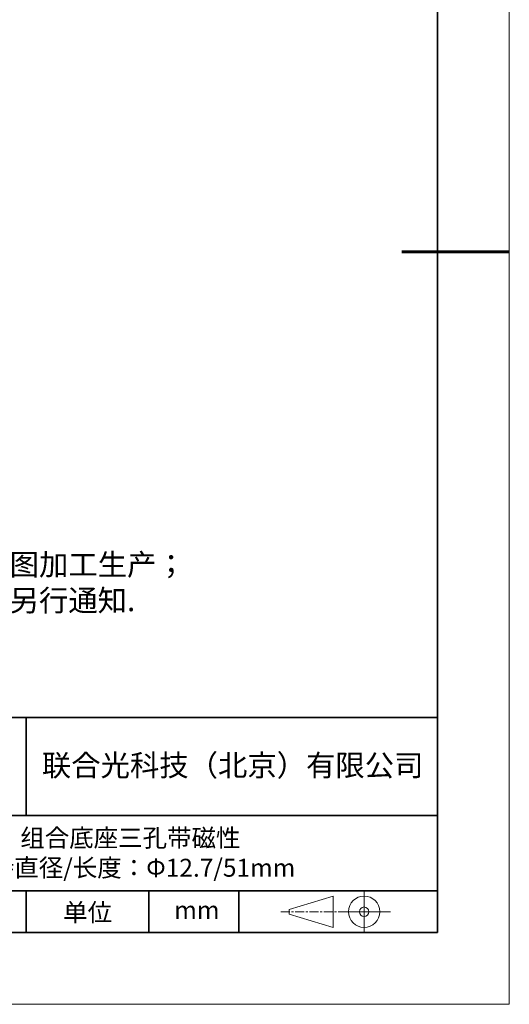
# Model space of a CAD drawing. Units: millimetres. Extents: x 12904 to 13201, y -7575 to -7365.
# Drawn here: x 13133 to 13201, y -7575 to -7437 of the extents above; entities that cross this region are included whole.
import ezdxf

# ---------------------------------------------------------------- set-up
doc = ezdxf.new("R2010")
doc.units = ezdxf.units.MM
doc.header["$LTSCALE"] = 10
doc.linetypes.add('CENTER', pattern=[2, 1.25, -0.25, 0.25, -0.25])
doc.layers.add('1轮廓实线层', color=7, linetype='Continuous')
doc.layers.add('6文字层', color=3, linetype='Continuous')
for name, color, linetype, lineweight in [('3中心线层', 1, 'CENTER', 9), ('粗实线层', 7, 'Continuous', 35), ('细实线层', 7, 'Continuous', 18)]:
    doc.layers.add(name, color=color, linetype=linetype, lineweight=lineweight)
doc.styles.get("Standard").update_dxf_attribs({"font": 'simhei.ttf'})
doc.styles.add('标准', font='txt', dxfattribs={"height": 9.59})

# ---------------------------------------------------------------- blocks, each defined once
blk = doc.blocks.new('*X69')
at = {"layer": '粗实线层'}
for p, q in [((138.5, -95), (138.5, 95)), ((-138.5, -95), (138.5, -95))]:
    blk.add_line(p, q, dxfattribs=at)
at = {"layer": '粗实线层', "lineweight": 60}
blk.add_line((148.5, 0), (133.5, 0), dxfattribs=at)
at = {"layer": '细实线层'}
for p, q in [((148.5, -105), (148.5, 105)), ((-148.5, -105), (148.5, -105))]:
    blk.add_line(p, q, dxfattribs=at)

msp = doc.modelspace()

# ---------------------------------------------------------------- linework, layer by layer
msp.add_line((13190.86203, -7564.64933), (13090.86203, -7564.64933))
at = {"layer": '1轮廓实线层'}
msp.add_line((13050.86203, -7564.64933), (13190.86203, -7564.64933), dxfattribs=at)
at = {"layer": '3中心线层', "color": 7}
for p, q in [((13176.28213, -7563.91632), (13176.28213, -7559.54132)), ((13170.15713, -7562.05695), (13170.15713, -7561.4007))]:
    msp.add_line(p, q, dxfattribs=at)
at = {"layer": '3中心线层', "color": 7, "ltscale": 0.1}
msp.add_line((13169.0066, -7561.72882), (13177.73068, -7561.72882), dxfattribs=at)
at = {"layer": '粗实线层'}
for p, q in [((13085.86238, -7534.64933), (13190.86203, -7534.64933)), ((13133.49793, -7548.2208), (13133.49793, -7534.64933)), ((13085.86238, -7548.31599), (13190.86203, -7548.31599)), ((13085.86238, -7558.80832), (13190.86203, -7558.80832)), ((13133.49793, -7564.64933), (13133.49793, -7558.80832)), ((13150.60219, -7564.64933), (13150.60219, -7558.80832)), ((13163.1672, -7564.64933), (13163.1672, -7558.80832))]:
    msp.add_line(p, q, dxfattribs=at)
at = {"layer": '细实线层'}
for p, q in [((13170.15713, -7561.4007), (13176.28213, -7559.54132)), ((13180.61818, -7558.80832), (13180.61818, -7564.64933)), ((13170.15713, -7562.05695), (13176.28213, -7563.91632)), ((13177.73068, -7561.72882), (13184.29318, -7561.72882))]:
    msp.add_line(p, q, dxfattribs=at)
for radius in [2.1875, 0.65625]:
    msp.add_circle((13180.61818, -7561.72882), radius, dxfattribs=at)

# ---------------------------------------------------------------- block references
at = {"layer": '6文字层'}
msp.add_blockref('*X69', (13052.36203, -7469.64933), dxfattribs=at)

# ---------------------------------------------------------------- texts
at = {"layer": '6文字层', "insert": (13086.85, -7506.79835), "char_height": 3, "attachment_point": 1, "style": '标准'}
msp.add_mtext_dynamic_manual_height_columns('{\\fSimSun|b1|i0|c134|p2;\\C1;注：\\P\\pxqj;1.仅供参考，禁止使用本图加工生产；\\P2.图纸细节如有更改不再另行通知.}', width=95.4802205, gutter_width=1, heights=[21.87007], dxfattribs=at)
at = {"layer": '6文字层', "attachment_point": 5}
for s, insert, char_height, width in [('{\\fSimHei|b1|i0|c134|p49;联合光科技（北京）有限公司}', (13162.28681, -7541.31049), 3, 63.1226919), ('{\\fSimHei|b1|i0|c134|p49;组合底座三孔带磁性\\P夹持直径/长度：Φ12.7/51mm}', (13148.01995, -7553.51389), 2.5, 59.5206568), ('{\\fSimHei|b1|i0|c134|p49;单位}', (13142.05929, -7561.82047), 2.5, 17.8485577), ('{\\fSimHei|b1|i0|c134|p49;mm }', (13157.29367, -7561.50589), 2.5, 17.8485577)]:
    msp.add_mtext(s, dxfattribs=dict(at, insert=insert, char_height=char_height, width=width))

doc.saveas('drawing.dxf')
